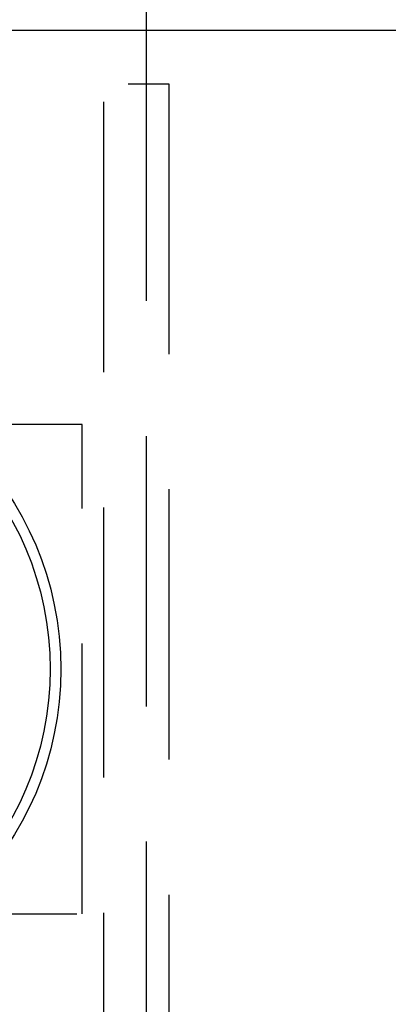
# Model space of a CAD drawing. Extents: x -3162 to -2528, y -385 to 326.
# Drawn here: x -3124 to -3107, y -236 to -189 of the extents above; entities that cross this region are included whole.
import ezdxf

# ---------------------------------------------------------------- set-up
doc = ezdxf.new("R2010")
doc.units = 0
doc.header["$LTSCALE"] = 2
doc.linetypes.add('VERDECKT', pattern=[9.525, 6.35, -3.175])
doc.layers.get('0').update_dxf_attribs({"linetype": 'CONTINUOUS'})
doc.layers.add('STEMPEL', color=3, linetype='CONTINUOUS')

# ---------------------------------------------------------------- blocks, each defined once
blk = doc.blocks.new('A$C5262526D')
at = {"color": 1, "linetype": 'VERDECKT'}
for p, q in [((-2981.697, -8), (-2981.697, -328)), ((-2979.697, -138), (-2979.697, -198)), ((-3018.63, -140.5), (-2978.63, -140.5)), ((-2978.63, -140.5), (-2978.63, -195.5)), ((-2982.697, -156.5), (-3014.697, -156.5)), ((-2982.697, -179.5), (-2982.697, -156.5)), ((-3014.697, -179.5), (-2982.697, -179.5))]:
    blk.add_line(p, q, dxfattribs=at)
for p, q in [((-2979.697, -8), (-2979.697, -138)), ((-2957.564, -138), (-3018.647, -138))]:
    blk.add_line(p, q)
for radius in [15, 14.5]:
    blk.add_circle((-2998.697, -168), radius)

msp = doc.modelspace()

# ---------------------------------------------------------------- block references
at = {"layer": 'STEMPEL'}
msp.add_blockref('A$C5262526D', (-138.243, -52, 100.159), dxfattribs=at)

doc.saveas('drawing.dxf')
